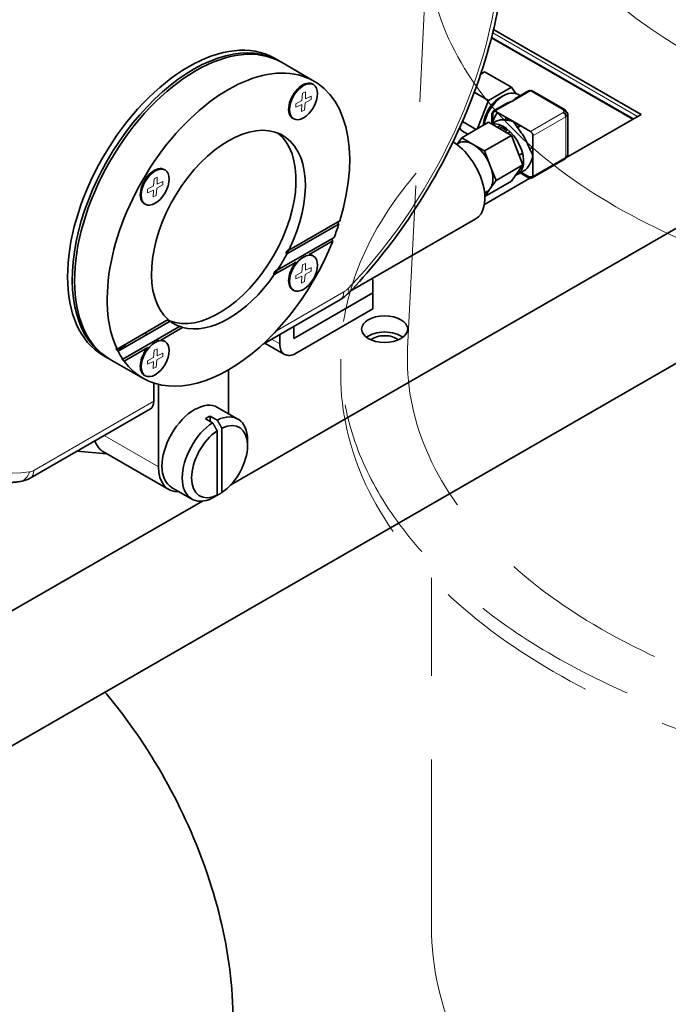
# Model space of a CAD drawing. Units: millimetres. Extents: x 289 to 4428, y 141 to 3222.
# Drawn here: x 3784 to 3981, y 2588 to 2887 of the extents above; entities that cross this region are included whole.
import ezdxf

# ---------------------------------------------------------------- set-up
doc = ezdxf.new("R2010")
doc.units = ezdxf.units.MM
doc.header["$LTSCALE"] = 8
doc.linetypes.add('HIDDEN', pattern=[9.525, 6.35, -3.175])
for name, color, linetype, lineweight in [('HIDDEN1', 3, 'HIDDEN', 18), ('実線(中線)', 5, 'Continuous', 35), ('実線(細線)', 16, 'Continuous', 18)]:
    doc.layers.add(name, color=color, linetype=linetype, lineweight=lineweight)

msp = doc.modelspace()

# ---------------------------------------------------------------- linework, layer by layer
at = {"layer": 'HIDDEN1'}
for p, q in [((3907.677, 2912.386), (3901.451, 2786.886)), ((3881.178, 2778.757), (3881.178, 2783.581)), ((3908.678, 2611.324), (3908.678, 2717.246))]:
    msp.add_line(p, q, dxfattribs=at)
at = {"layer": 'HIDDEN1', "ltscale": 6.588807}
msp.add_ellipse((4102.378, 2944.767), major_axis=(165.44, 0), ratio=0.5758617, start_param=2.1437949, end_param=7.280983, dxfattribs=at)
at = {"layer": 'HIDDEN1', "ltscale": 6.279213}
msp.add_ellipse((4102.378, 2909.183), major_axis=(-194.781, 0), ratio=0.5758617, start_param=6.2546256, end_param=9.4533377, dxfattribs=at)
at = {"layer": 'HIDDEN1'}
for centre, major_axis, start_param, end_param in [((4102.378, 2783.581), (-221.2, 0), 5.8240429, 9.8839204), ((4102.378, 2783.581), (-201.009, 0), 6.2546256, 9.4533377), ((4102.378, 2778.757), (-221.2, 0), 0, 3.1415927)]:
    msp.add_ellipse(centre, major_axis=major_axis, ratio=0.5758617, start_param=start_param, end_param=end_param, dxfattribs=at)
msp.add_open_spline([(3908.678, 2611.324), (3908.678, 2599.243), (3911.477, 2587.215), (3922.195, 2564.011), (3930.49, 2553.001), (3952.433, 2532.138), (3966.722, 2522.656), (3999.538, 2506.786), (4018.238, 2500.551), (4057.611, 2492.09), (4078.262, 2489.839), (4119.569, 2489.398), (4140.216, 2491.184), (4179.749, 2498.683), (4198.622, 2504.405), (4232.886, 2519.605), (4248.26, 2529.107), (4273.234, 2551.395), (4283.043, 2564.142), (4293.647, 2588.813), (4296.078, 2600.049), (4296.078, 2611.324)], degree=3, knots=[3.9269908, 3.9269908, 3.9269908, 3.9269908, 4.1869774, 4.1869774, 4.4715775, 4.4715775, 4.7992309, 4.7992309, 5.1406151, 5.1406151, 5.4792282, 5.4792282, 5.8159599, 5.8159599, 6.1542049, 6.1542049, 6.4955432, 6.4955432, 6.8259434, 6.8259434, 7.0685835, 7.0685835, 7.0685835, 7.0685835], dxfattribs=at)
at = {"layer": '実線(中線)'}
for p, q in [((3927.517, 2883.654), (3972.271, 2857.882)), ((3969.759, 2856.436), (3926.892, 2881.121)), ((3969.879, 2856.505), (3926.923, 2881.242)), ((3862.456, 2874.078), (3861.042, 2874.892)), ((3863.163, 2873.67), (3873.063, 2867.97)), ((3924.801, 2870.763), (3923.634, 2870.091)), ((3932.933, 2866.08), (3924.801, 2870.763)), ((3923.814, 2870.195), (3923.692, 2870.265)), ((3925.992, 2862.084), (3921.678, 2864.568)), ((3925.992, 2862.084), (3932.933, 2866.08)), ((3932.933, 2866.08), (3934.236, 2864.221)), ((3934.452, 2862.908), (3938.147, 2865.035)), ((3939.22, 2865.035), (3949.208, 2859.283)), ((3922.685, 2853.556), (3925.992, 2862.084)), ((3935.56, 2863.546), (3934.843, 2863.958)), ((3928.044, 2858.852), (3927.281, 2858.413)), ((3927.281, 2858.413), (3927.281, 2857.537)), ((3927.505, 2858.907), (3931.199, 2861.034)), ((3933.362, 2855.79), (3928.041, 2858.854)), ((3925.992, 2855.461), (3917.861, 2850.778)), ((3922.239, 2853.299), (3918.078, 2855.696)), ((3932.933, 2851.464), (3925.992, 2855.461)), ((3928.31, 2855.774), (3926.88, 2854.95)), ((3926.966, 2855), (3926.966, 2857.975)), ((3927.281, 2855.181), (3927.281, 2857.537)), ((3938.683, 2852.726), (3933.362, 2855.79)), ((3949.422, 2844.724), (3972.271, 2857.882)), ((3950.017, 2857.975), (3950.017, 2845.671)), ((3917.224, 2853.776), (3917.861, 2852.868)), ((3919.676, 2851.823), (3917.861, 2852.868)), ((3931.527, 2852.991), (3929.873, 2853.944)), ((3931.739, 2852.151), (3932.557, 2852.623)), ((3934.734, 2853.876), (3934.94, 2853.995)), ((3916.524, 2848.871), (3917.861, 2850.778)), ((3917.861, 2850.778), (3921.331, 2848.78)), ((3932.933, 2851.464), (3924.801, 2846.781)), ((3936.403, 2842.517), (3932.933, 2851.464)), ((3939.443, 2845.257), (3939.443, 2851.409)), ((3917.089, 2849.196), (3916.326, 2848.757)), ((3920.424, 2849.302), (3920.342, 2849.254)), ((3921.331, 2848.78), (3924.801, 2846.781)), ((3922.481, 2847.989), (3922.593, 2848.053)), ((3924.801, 2846.781), (3926.536, 2842.308)), ((3938.482, 2847.38), (3939.443, 2847.933)), ((3935.241, 2845.513), (3936.3, 2846.123)), ((3939.22, 2838.611), (3949.208, 2844.363)), ((3939.443, 2839.105), (3939.443, 2845.257)), ((3926.536, 2842.308), (3928.271, 2837.834)), ((3936.403, 2842.517), (3928.271, 2837.834)), ((3932.933, 2837.566), (3936.403, 2842.517)), ((3936.894, 2840.869), (3934.843, 2839.688)), ((3847.864, 2745.522), (4007.626, 2837.522)), ((3924.732, 2830.506), (3938.568, 2838.474)), ((3932.933, 2837.566), (3924.887, 2832.933)), ((3928.271, 2837.834), (3926.536, 2835.358)), ((3927.235, 2839.734), (3927.479, 2839.875)), ((3935.56, 2840.101), (3938.147, 2838.611)), ((3937.923, 2839.105), (3935.877, 2840.283)), ((3926.536, 2835.358), (3924.885, 2833.002)), ((3925.573, 2834.465), (3924.81, 2834.025)), ((3865.399, 2816.678), (3880.905, 2825.607)), ((3884.048, 2804.205), (3921.982, 2826.05)), ((3880.592, 2824.61), (3864.815, 2815.524)), ((3861.924, 2810.589), (3879.158, 2820.513)), ((3878.749, 2819.461), (3871.575, 2815.329)), ((3867.651, 2813.069), (3861.019, 2809.25)), ((3890.636, 2807.999), (3890.954, 2807.816)), ((3890.954, 2807.816), (3890.954, 2803.744)), ((3881.09, 2801.726), (3857.599, 2788.199)), ((3890.954, 2803.744), (3866.912, 2789.899)), ((3890.954, 2803.744), (3890.954, 2798.839)), ((3890.954, 2798.839), (3867.619, 2785.401)), ((3654.21, 2593.126), (4007.626, 2796.645)), ((3813.321, 2786.688), (3828.827, 2795.618)), ((3829.41, 2795.136), (3813.633, 2786.051)), ((3815.068, 2783.607), (3832.302, 2793.531)), ((3833.207, 2793.235), (3826.575, 2789.415)), ((3829.311, 2795.078), (3828.601, 2795.487)), ((3866.912, 2789.899), (3866.912, 2793.562)), ((3862.669, 2791.119), (3862.669, 2788.274)), ((3822.651, 2787.156), (3815.476, 2783.024)), ((3864.126, 2785.058), (3858.135, 2788.508)), ((3810.557, 2783.953), (3809.142, 2784.767)), ((3811.264, 2783.546), (3821.163, 2777.845)), ((3847.113, 2767.119), (3847.113, 2780.395)), ((3824.485, 2770.828), (3824.485, 2776.368)), ((3825.9, 2775.967), (3825.9, 2750.963)), ((3849.998, 2765.457), (3843.846, 2769)), ((3823.445, 2768.531), (3787.014, 2747.551)), ((3841.597, 2766.37), (3843.719, 2765.149)), ((3841.597, 2764.741), (3841.597, 2766.37)), ((3842.305, 2764.334), (3840.183, 2765.556)), ((3843.719, 2742.327), (3843.719, 2761.88)), ((3845.133, 2762.694), (3845.133, 2743.141)), ((3852.911, 2757.397), (3852.911, 2759.026)), ((3810.204, 2754.908), (3801.219, 2755.732)), ((3829.021, 2744.072), (3809.222, 2755.474)), ((3836.025, 2741.193), (3829.873, 2744.735)), ((3843.719, 2742.316), (3843.709, 2742.321)), ((3618.717, 2613.565), (3839.272, 2740.574))]:
    msp.add_line(p, q, dxfattribs=at)
msp.add_arc((3938.683, 2839.543), 1.075, 240.06401, 299.93599, dxfattribs=at)
for centre, major_axis, ratio, start_param, end_param in [((3835.092, 2829.83), (-25.95, -45.062), 0.5780931, 3.1415927, 6.2831853), ((3837.213, 2828.608), (-25.95, -45.062), 0.5780931, 3.1415927, 6.2831853), ((3836.506, 2829.015), (25.95, 45.062), 0.5780931, 6.2696129, 9.4383504), ((3847.113, 2822.907), (-25.95, -45.062), 0.5780931, 1.9490301, 5.9010841), ((3869.613, 2861.878), (-2.994, -5.2), 0.5780931, 3.0945257, 6.3302522), ((3837.213, 2828.608), (25.95, 45.062), 0.5780931, 5.964184, 5.9725855), ((3930.551, 2856.506), (4.292, 7.453), 0.5780931, 0, 2.1275655), ((3938.683, 2864.103), (-0.536, 0.932), 0.5780931, 5.4997209, 6.2831853), ((3938.683, 2864.103), (0.536, 0.932), 0.5780931, 0, 0.7834645), ((3929.463, 2857.133), (3.565, 6.191), 0.5780931, 0.6262228, 2.2983971), ((3928.041, 2857.975), (-1.075, 0), 0.5758617, 5.4977871, 7.0685835), ((3928.041, 2857.975), (-0.536, 0.932), 0.5780931, 5.4997209, 7.0705172), ((3932.602, 2855.325), (-4.292, -7.453), 0.5780931, 4.6213112, 4.9904929), ((3948.671, 2858.352), (0.536, 0.932), 0.5780931, 5.4958534, 7.0666498), ((3948.017, 2858.854), (0.925, 0), 0.5758617, 5.4977871, 7.0685835), ((3948.671, 2857.598), (-0.536, 0.932), 0.5780931, 3.9289245, 5.4997209), ((3948.017, 2857.975), (2, 0), 0.5758617, 5.4977871, 7.0685835), ((3847.113, 2822.907), (-16.468, -28.597), 0.5780931, 1.6839722, 6.166142), ((3843.577, 2824.943), (19.961, 34.663), 0.5780931, 6.1604166, 6.1783634), ((3930.551, 2847.14), (4.292, -7.453), 0.5780931, 6.1505844, 9.2679688), ((3932.602, 2848.321), (-4.292, 7.453), 0.5780931, 6.0050814, 6.2831853), ((3929.137, 2857.32), (-1.878, -3.261), 0.5780931, 1.5524261, 1.7802138), ((3929.137, 2857.32), (-2.377, -4.127), 0.5780931, 1.6131618, 1.7357825), ((3929.463, 2857.133), (-3.565, -6.191), 0.5780931, 1.6775134, 1.6805087), ((3932.602, 2848.321), (-4.292, 7.453), 0.5780931, 0.2402889, 0.2819714), ((3929.137, 2857.32), (-1.878, -3.261), 0.5780931, 0.5634883, 0.9823253), ((3929.137, 2857.32), (-2.377, -4.127), 0.5780931, 0.8394318, 1.130676), ((3929.463, 2857.133), (-3.565, -6.191), 0.5780931, 1.1093348, 1.2646512), ((3930.551, 2856.506), (-3.565, -6.191), 0.5780931, 1.5984467, 1.6805087), ((3930.551, 2856.506), (-4.292, -7.453), 0.5780931, 1.5553829, 1.6618741), ((3938.683, 2851.823), (5.303, 0), 0.5780931, 2.1480022, 2.3542608), ((3932.602, 2848.321), (4.292, -7.453), 0.5780931, 1.2926924, 1.8527677), ((3938.683, 2851.847), (-0.536, 0.932), 0.5780931, 3.9289245, 5.4997209), ((3844.284, 2824.536), (16.468, 28.597), 0.5780931, 3.221945, 6.197536), ((3914.995, 2838.182), (6.986, -12.132), 0.5780931, 0, 2.3352481), ((3921.331, 2841.83), (-4.242, 7.366), 0.5780931, 5.4997209, 6.2831853), ((3921.331, 2841.83), (-4.242, 7.366), 0.5780931, 4.4525233, 5.4997209), ((3948.671, 2845.294), (0.536, -0.932), 0.5780931, 0, 0.7873319), ((3948.017, 2845.671), (2, 0), 0.5758617, 5.4977871, 6.2831853), ((3824.613, 2835.965), (-2.994, -5.2), 0.5780931, 3.0945257, 6.3302522), ((3843.577, 2824.943), (19.961, 34.663), 0.5780931, 1.423701, 1.4287837), ((3921.331, 2841.83), (4.242, -7.366), 0.5780931, 0.2637331, 1.3109306), ((3932.602, 2848.321), (4.292, -7.453), 0.5780931, 6.0050814, 6.0428964), ((3932.602, 2848.321), (4.292, -7.453), 0.5780931, 0, 0.2819714), ((3938.683, 2839.543), (-1.075, 0), 0.5758617, 0.7853982, 2.3561945), ((3921.331, 2841.83), (4.242, -7.366), 0.5780931, 0, 0.2637331), ((3843.577, 2824.943), (19.961, 34.663), 0.5780931, 1.7081529, 1.7133049), ((3847.113, 2822.907), (-25.95, -45.062), 0.5780931, 1.8417298, 1.9280083), ((3847.113, 2822.907), (-25.95, -45.062), 0.5780931, 6.0305911, 8.1027084), ((3843.577, 2824.943), (-19.961, -34.663), 0.5780931, 1.631762, 1.664096), ((3847.113, 2822.907), (-16.468, -28.597), 0.5780931, 1.4711341, 1.6446808), ((3869.613, 2809.85), (2.994, 5.2), 0.5780931, 6.2361184, 6.5858692), ((3869.613, 2809.85), (-2.994, -5.2), 0.5780931, 4.4058377, 6.3302522), ((3847.113, 2822.907), (-16.468, -28.597), 0.5780931, 0.145031, 1.4218979), ((3843.577, 2824.943), (-19.961, -34.663), 0.5780931, 1.4483012, 1.4886024), ((3847.113, 2822.907), (-16.468, -28.597), 0.5780931, 6.2054334, 6.3789801), ((3843.577, 2824.943), (-19.961, -34.663), 0.5780931, 6.1864764, 6.2193609), ((3894.489, 2787.826), (-7, 0), 0.5758617, 3.7956861, 5.6290918), ((3894.489, 2787.826), (5.053, 0), 0.5758617, 0.6068409, 2.5347518), ((3814.713, 2789.637), (-1.622, -2.816), 0.5780931, 0.1534989, 1.41343), ((3824.613, 2783.936), (-2.994, -5.2), 0.5780931, 4.4058377, 6.3302522), ((3843.577, 2824.943), (-19.961, -34.663), 0.5780931, 0.0790911, 0.1171162), ((3824.613, 2783.936), (2.994, 5.2), 0.5780931, 6.2361184, 6.5858692), ((3867.619, 2791.124), (-3.493, -6.066), 0.5780931, 5.4958534, 7.0666498), ((3847.113, 2822.907), (-25.95, -45.062), 0.5780931, 5.9221059, 6.0083845), ((3837.213, 2828.608), (-25.95, -45.062), 0.5780931, 0.3080321, 0.3163999), ((3820.95, 2772.864), (2.495, -4.333), 0.5780931, 0, 0.7873319), ((3836.86, 2756.868), (-6.986, -12.132), 0.5780931, 3.1415927, 6.2831853), ((3840.89, 2754.547), (6.986, 12.132), 0.5780931, 0.711975, 0.8549539), ((3843.012, 2753.325), (6.986, 12.132), 0.5780931, 5.4958534, 6.9951603), ((3843.012, 2753.325), (-6.986, -12.132), 0.5780931, 3.9965466, 6.9951603), ((3844.426, 2752.511), (5.988, 10.399), 0.5780931, 4.0084872, 6.9832197), ((3844.426, 2752.511), (-5.988, -10.399), 0.5780931, 4.0084872, 6.9832197), ((3816.707, 2768.473), (-7.485, -12.999), 0.5780931, 5.8127802, 6.2831853), ((3836.506, 2757.071), (-7.485, -12.999), 0.5780931, 5.4958534, 6.6503933)]:
    msp.add_ellipse(centre, major_axis=major_axis, ratio=ratio, start_param=start_param, end_param=end_param, dxfattribs=at)
for centre, major_axis, ratio in [((3869.896, 2861.716), (2.994, 5.2), 0.5780931), ((3824.896, 2835.802), (2.994, 5.2), 0.5780931), ((3869.896, 2809.687), (2.994, 5.2), 0.5780931), ((3894.489, 2792.731), (7, 0), 0.5758617), ((3824.896, 2783.773), (2.994, 5.2), 0.5780931)]:
    msp.add_ellipse(centre, major_axis=major_axis, ratio=ratio, dxfattribs=at)
for points, knots in [([(3913.963, 2959.368), (3919.046, 2954.755), (3923.066, 2948.773), (3928.936, 2934.381), (3930.631, 2925.824), (3931.404, 2907.039), (3930.403, 2896.763), (3925.805, 2875.703), (3922.21, 2864.922), (3912.825, 2843.934), (3907.044, 2833.73), (3895.241, 2816.847), (3889.526, 2809.878), (3883.479, 2803.613)], [5.6211035, 5.6211035, 5.6211035, 5.6211035, 5.9184053, 5.9184053, 6.2367315, 6.2367315, 6.564281, 6.564281, 6.8914286, 6.8914286, 7.2174584, 7.2174584, 7.4752419, 7.4752419, 7.4752419, 7.4752419]), ([(3933.362, 2861.918), (3932.717, 2861.741), (3932.014, 2861.48), (3931.306, 2861.095), (3931.252, 2861.065), (3931.199, 2861.034)], [0, 0, 0, 0, 0.21458335, 0.21458335, 0.23231312, 0.23231312, 0.23231312, 0.23231312]), ([(3934.452, 2862.908), (3934.422, 2862.89), (3934.393, 2862.872), (3934.004, 2862.626), (3933.67, 2862.29), (3933.362, 2861.918)], [1.08308949, 1.08308949, 1.08308949, 1.08308949, 1.10081927, 1.10081927, 1.31540261, 1.31540261, 1.31540261, 1.31540261]), ([(3929.658, 2856.169), (3930.055, 2856.194), (3930.655, 2856.201), (3931.518, 2856.138), (3931.885, 2856.096), (3932.634, 2855.97), (3933.015, 2855.885), (3933.362, 2855.79)], [0.88627849, 0.88627849, 0.88627849, 0.88627849, 1.07867492, 1.07867492, 1.19410501, 1.19410501, 1.3095351, 1.3095351, 1.3095351, 1.3095351]), ([(3933.362, 2855.79), (3933.528, 2855.59), (3933.71, 2855.351), (3934.082, 2854.832), (3934.272, 2854.552), (3934.76, 2853.838), (3935.149, 2853.26), (3935.546, 2852.778)], [0, 0, 0, 0, 0.11543009, 0.11543009, 0.23086018, 0.23086018, 0.42325661, 0.42325661, 0.42325661, 0.42325661]), ([(3937.923, 2848.661), (3938.143, 2848.076), (3938.448, 2847.449), (3938.824, 2846.668), (3938.971, 2846.362), (3939.236, 2845.779), (3939.353, 2845.501), (3939.443, 2845.257)], [0.88623592, 0.88623592, 0.88623592, 0.88623592, 1.07863235, 1.07863235, 1.19406244, 1.19406244, 1.30949253, 1.30949253, 1.30949253, 1.30949253]), ([(3939.443, 2845.257), (3939.353, 2844.908), (3939.236, 2844.536), (3938.971, 2843.823), (3938.824, 2843.483), (3938.448, 2842.703), (3938.143, 2842.186), (3937.923, 2841.853)], [0, 0, 0, 0, 0.11543009, 0.11543009, 0.23086018, 0.23086018, 0.42325661, 0.42325661, 0.42325661, 0.42325661]), ([(3880.398, 2825.315), (3880.398, 2825.314), (3880.397, 2825.314), (3880.378, 2825.252), (3880.366, 2825.181), (3880.362, 2825.037), (3880.372, 2824.964), (3880.406, 2824.84), (3880.433, 2824.778), (3880.503, 2824.677), (3880.547, 2824.636), (3880.592, 2824.61)], [-0.079186144, -0.079186144, -0.079186144, -0.079186144, -0.078974934, -0.078974934, -0.058717923, -0.058717923, -0.038460912, -0.038460912, -0.019230456, -0.019230456, 0, 0, 0, 0]), ([(3878.603, 2820.194), (3878.603, 2820.193), (3878.603, 2820.193), (3878.578, 2820.128), (3878.559, 2820.053), (3878.544, 2819.903), (3878.547, 2819.827), (3878.573, 2819.697), (3878.596, 2819.634), (3878.661, 2819.529), (3878.704, 2819.487), (3878.749, 2819.461)], [-0.081636406, -0.081636406, -0.081636406, -0.081636406, -0.081413304, -0.081413304, -0.060209426, -0.060209426, -0.039005548, -0.039005548, -0.019502774, -0.019502774, 0, 0, 0, 0]), ([(3864.815, 2815.524), (3864.771, 2815.55), (3864.733, 2815.59), (3864.679, 2815.692), (3864.663, 2815.752), (3864.647, 2815.888), (3864.653, 2815.976), (3864.69, 2816.149), (3864.722, 2816.234), (3864.796, 2816.381), (3864.845, 2816.455), (3864.958, 2816.581), (3865.023, 2816.633), (3865.138, 2816.692), (3865.194, 2816.71), (3865.302, 2816.715), (3865.355, 2816.703), (3865.399, 2816.678)], [-0.17378518, -0.17378518, -0.17378518, -0.17378518, -0.15511659, -0.15511659, -0.136448, -0.136448, -0.11148432, -0.11148432, -0.08652064, -0.08652064, -0.06187878, -0.06187878, -0.03723693, -0.03723693, -0.01861846, -0.01861846, 0, 0, 0, 0]), ([(3861.019, 2809.25), (3860.997, 2809.263), (3860.978, 2809.28), (3860.946, 2809.32), (3860.933, 2809.343), (3860.905, 2809.42), (3860.9, 2809.479), (3860.906, 2809.631), (3860.933, 2809.736), (3861.015, 2809.941), (3861.07, 2810.042), (3861.187, 2810.216), (3861.259, 2810.304), (3861.419, 2810.458), (3861.508, 2810.524), (3861.651, 2810.593), (3861.711, 2810.613), (3861.797, 2810.621), (3861.825, 2810.62), (3861.878, 2810.611), (3861.902, 2810.602), (3861.924, 2810.589)], [-0.20072375, -0.20072375, -0.20072375, -0.20072375, -0.19136857, -0.19136857, -0.18201339, -0.18201339, -0.16330303, -0.16330303, -0.13134561, -0.13134561, -0.09938819, -0.09938819, -0.06824385, -0.06824385, -0.0370995, -0.0370995, -0.01854975, -0.01854975, -0.00927488, -0.00927488, 0, 0, 0, 0]), ([(3883.479, 2803.613), (3883.341, 2803.47), (3883.199, 2803.33), (3882.907, 2803.056), (3882.756, 2802.922), (3882.448, 2802.662), (3882.289, 2802.535), (3881.963, 2802.29), (3881.795, 2802.171), (3881.45, 2801.942), (3881.272, 2801.831), (3881.09, 2801.726)], [0, 0, 0, 0, 0.03724297, 0.03724297, 0.07448593, 0.07448593, 0.1117289, 0.1117289, 0.14897186, 0.14897186, 0.18621483, 0.18621483, 0.18621483, 0.18621483]), ([(3828.758, 2795.578), (3828.759, 2795.578), (3828.759, 2795.577), (3828.797, 2795.546), (3828.847, 2795.508), (3828.963, 2795.423), (3829.029, 2795.377), (3829.146, 2795.299), (3829.203, 2795.262), (3829.313, 2795.193), (3829.366, 2795.161), (3829.41, 2795.136)], [0.086270175, 0.086270175, 0.086270175, 0.086270175, 0.08652064, 0.08652064, 0.111484321, 0.111484321, 0.136448001, 0.136448001, 0.155116591, 0.155116591, 0.173785181, 0.173785181, 0.173785181, 0.173785181]), ([(3832.302, 2793.531), (3832.28, 2793.543), (3832.26, 2793.555), (3832.227, 2793.576), (3832.214, 2793.585), (3832.183, 2793.609), (3832.175, 2793.619), (3832.177, 2793.633), (3832.201, 2793.632), (3832.278, 2793.614), (3832.331, 2793.599), (3832.449, 2793.56), (3832.523, 2793.534), (3832.689, 2793.471), (3832.781, 2793.435), (3832.929, 2793.372), (3832.99, 2793.344), (3833.078, 2793.303), (3833.106, 2793.288), (3833.16, 2793.261), (3833.185, 2793.247), (3833.207, 2793.235)], [0, 0, 0, 0, 0.00927488, 0.00927488, 0.01854975, 0.01854975, 0.0370995, 0.0370995, 0.06824385, 0.06824385, 0.09938819, 0.09938819, 0.13134561, 0.13134561, 0.16330303, 0.16330303, 0.18201339, 0.18201339, 0.19136857, 0.19136857, 0.20072375, 0.20072375, 0.20072375, 0.20072375]), ([(3813.633, 2786.051), (3813.588, 2786.077), (3813.536, 2786.113), (3813.432, 2786.195), (3813.381, 2786.242), (3813.29, 2786.335), (3813.245, 2786.386), (3813.17, 2786.485), (3813.141, 2786.532), (3813.102, 2786.611), (3813.09, 2786.648), (3813.088, 2786.707), (3813.098, 2786.728), (3813.133, 2786.748), (3813.161, 2786.751), (3813.232, 2786.734), (3813.276, 2786.714), (3813.321, 2786.688)], [0, 0, 0, 0, 0.01923046, 0.01923046, 0.03846091, 0.03846091, 0.05871792, 0.05871792, 0.07897493, 0.07897493, 0.09918185, 0.09918185, 0.11938877, 0.11938877, 0.13858457, 0.13858457, 0.15778038, 0.15778038, 0.15778038, 0.15778038]), ([(3815.476, 2783.024), (3815.43, 2783.051), (3815.376, 2783.086), (3815.268, 2783.166), (3815.213, 2783.211), (3815.113, 2783.298), (3815.063, 2783.347), (3814.976, 2783.439), (3814.941, 2783.482), (3814.891, 2783.553), (3814.873, 2783.587), (3814.858, 2783.638), (3814.862, 2783.656), (3814.89, 2783.672), (3814.913, 2783.672), (3814.979, 2783.653), (3815.022, 2783.633), (3815.068, 2783.607)], [0, 0, 0, 0, 0.01950277, 0.01950277, 0.03900555, 0.03900555, 0.06020943, 0.06020943, 0.0814133, 0.0814133, 0.10254329, 0.10254329, 0.12367328, 0.12367328, 0.14312329, 0.14312329, 0.1625733, 0.1625733, 0.1625733, 0.1625733]), ([(3783.806, 2746.461), (3783.311, 2746.404), (3782.817, 2746.354), (3781.831, 2746.266), (3781.34, 2746.229), (3780.36, 2746.169), (3779.871, 2746.145), (3778.897, 2746.112), (3778.412, 2746.103), (3777.444, 2746.098), (3776.962, 2746.102), (3776.482, 2746.113)], [1.949536034, 1.949536034, 1.949536034, 1.949536034, 1.969431773, 1.969431773, 1.989327513, 1.989327513, 2.009223253, 2.009223253, 2.029118993, 2.029118993, 2.049014732, 2.049014732, 2.049014732, 2.049014732]), ([(3787.014, 2747.551), (3786.831, 2747.446), (3786.643, 2747.346), (3786.254, 2747.156), (3786.054, 2747.067), (3785.641, 2746.902), (3785.428, 2746.826), (3784.988, 2746.691), (3784.761, 2746.631), (3784.294, 2746.53), (3784.053, 2746.49), (3783.806, 2746.461)], [0, 0, 0, 0, 0.03724297, 0.03724297, 0.07448593, 0.07448593, 0.1117289, 0.1117289, 0.14897186, 0.14897186, 0.18621483, 0.18621483, 0.18621483, 0.18621483]), ([(3848.529, 2582.698), (3848.529, 2593.256), (3847.121, 2603.698), (3842.166, 2624.184), (3838.605, 2634.23), (3829.676, 2653.582), (3824.305, 2662.884), (3815.47, 2675.394), (3812.633, 2679.085), (3809.655, 2682.641)], [3.1415927, 3.1415927, 3.1415927, 3.1415927, 3.4557519, 3.4557519, 3.7699112, 3.7699112, 4.0840704, 4.0840704, 4.2214367, 4.2214367, 4.2214367, 4.2214367])]:
    msp.add_open_spline(points, degree=3, knots=knots, dxfattribs=at)
for points in [[(3927.248, 2854.738), (3927.259, 2854.755), (3927.27, 2854.772), (3927.281, 2854.789)], [(3935.546, 2840.474), (3935.354, 2840.462), (3935.173, 2840.477), (3935, 2840.518)]]:
    msp.add_open_spline(points, degree=3, dxfattribs=at)
for points, weights in [([(3843.719, 2761.88), (3843.066, 2763.012), (3842.305, 2764.334)], [1, 1.00676347914, 1.00753931703]), ([(3843.719, 2765.149), (3844.481, 2763.827), (3845.133, 2762.694)], [1.00753931703, 1.00676347914, 1]), ([(3842.305, 2741.501), (3843.066, 2741.946), (3843.719, 2742.327)], [1.00753931703, 1.00676347914, 1]), ([(3845.133, 2743.141), (3844.481, 2742.76), (3843.719, 2742.316)], [1, 1.00676347914, 1.00753931702])]:
    msp.add_rational_spline(points, weights, degree=2, dxfattribs=at)
at = {"layer": '実線(細線)'}
for p, q in [((3927.257, 2882.578), (3971.206, 2857.269)), ((3869.609, 2864.269), (3870.472, 2864.704)), ((3870.472, 2864.704), (3870.455, 2862.608)), ((3933.362, 2861.918), (3938.683, 2864.982)), ((3938.683, 2864.982), (3948.671, 2859.231)), ((3867.598, 2861.059), (3869.402, 2862.078)), ((3869.402, 2862.078), (3869.609, 2864.269)), ((3872.193, 2862.372), (3870.389, 2861.354)), ((3870.455, 2862.608), (3872.247, 2863.402)), ((3872.247, 2863.402), (3872.193, 2862.372)), ((3928.041, 2858.854), (3933.362, 2861.918)), ((3867.544, 2860.03), (3867.598, 2861.059)), ((3869.337, 2860.823), (3867.544, 2860.03)), ((3869.319, 2858.727), (3869.337, 2860.823)), ((3870.183, 2859.162), (3869.319, 2858.727)), ((3870.389, 2861.354), (3870.183, 2859.162)), ((3948.671, 2858.477), (3938.683, 2852.726)), ((3949.431, 2858.79), (3948.73, 2859.193)), ((3949.431, 2857.161), (3949.431, 2858.79)), ((3939.443, 2851.409), (3949.431, 2857.161)), ((3949.431, 2857.161), (3949.431, 2844.857)), ((3949.431, 2844.857), (3939.443, 2839.105)), ((3935.135, 2840.707), (3935.541, 2840.473)), ((3824.402, 2836.164), (3824.609, 2838.355)), ((3824.609, 2838.355), (3825.472, 2838.79)), ((3825.472, 2838.79), (3825.455, 2836.694)), ((3825.455, 2836.694), (3827.247, 2837.488)), ((3827.247, 2837.488), (3827.193, 2836.458)), ((3822.544, 2834.116), (3822.598, 2835.146)), ((3824.337, 2834.91), (3822.544, 2834.116)), ((3822.598, 2835.146), (3824.402, 2836.164)), ((3824.319, 2832.813), (3824.337, 2834.91)), ((3825.389, 2835.44), (3825.183, 2833.248)), ((3827.193, 2836.458), (3825.389, 2835.44)), ((3825.183, 2833.248), (3824.319, 2832.813)), ((3869.402, 2810.049), (3869.609, 2812.241)), ((3869.609, 2812.241), (3870.472, 2812.676)), ((3870.472, 2812.676), (3870.455, 2810.579)), ((3870.455, 2810.579), (3872.247, 2811.373)), ((3872.247, 2811.373), (3872.193, 2810.343)), ((3867.544, 2808.001), (3867.598, 2809.031)), ((3869.337, 2808.795), (3867.544, 2808.001)), ((3867.598, 2809.031), (3869.402, 2810.049)), ((3869.319, 2806.699), (3869.337, 2808.795)), ((3870.389, 2809.325), (3870.183, 2807.134)), ((3872.193, 2810.343), (3870.389, 2809.325)), ((3870.183, 2807.134), (3869.319, 2806.699)), ((3882.13, 2804.023), (3861.649, 2792.229)), ((3862.669, 2788.274), (3860.199, 2789.696)), ((3824.609, 2786.327), (3825.472, 2786.762)), ((3825.472, 2786.762), (3825.455, 2784.666)), ((3822.598, 2783.117), (3824.402, 2784.135)), ((3824.402, 2784.135), (3824.609, 2786.327)), ((3827.193, 2784.43), (3825.389, 2783.411)), ((3825.455, 2784.666), (3827.247, 2785.459)), ((3827.247, 2785.459), (3827.193, 2784.43)), ((3822.544, 2782.088), (3822.598, 2783.117)), ((3824.337, 2782.881), (3822.544, 2782.088)), ((3824.319, 2780.785), (3824.337, 2782.881)), ((3825.183, 2781.22), (3824.319, 2780.785)), ((3825.389, 2783.411), (3825.183, 2781.22)), ((3824.485, 2770.828), (3788.054, 2749.848)), ((3825.9, 2750.963), (3809.419, 2760.454))]:
    msp.add_line(p, q, dxfattribs=at)
for centre, major_axis, ratio, start_param, end_param in [((3856.305, 2868.207), (51.749, 89.863), 0.5780931, 4.3037968, 6.6879101), ((3813.879, 2843.775), (-51.749, -89.863), 0.5780931, 4.3037968, 6.6879101), ((3938.683, 2839.543), (-0.536, -0.932), 0.5780931, 5.4958534, 6.2831853), ((3938.683, 2839.543), (0.536, -0.932), 0.5780931, 0, 0.7873319), ((3879.882, 2807.086), (3.597, -3.473), 0.3241997, 0, 0.6574488), ((3878.595, 2806.059), (2.495, -4.333), 0.5780931, 0, 0.7873319), ((3783.231, 2751.428), (0.575, -4.967), 0.7500492, 0, 1.0635147), ((3784.519, 2751.884), (2.495, -4.333), 0.5780931, 0, 0.7873319)]:
    msp.add_ellipse(centre, major_axis=major_axis, ratio=ratio, start_param=start_param, end_param=end_param, dxfattribs=at)
for points, knots in [([(3883.417, 2805.05), (3883.214, 2804.839), (3883.001, 2804.644), (3882.57, 2804.301), (3882.35, 2804.15), (3882.13, 2804.023)], [0, 0, 0, 0, 0.09309903, 0.09309903, 0.18621483, 0.18621483, 0.18621483, 0.18621483]), ([(3788.054, 2749.848), (3787.835, 2749.722), (3787.614, 2749.619), (3787.183, 2749.467), (3786.971, 2749.416), (3786.767, 2749.392)], [0, 0, 0, 0, 0.09309642, 0.09309642, 0.18621483, 0.18621483, 0.18621483, 0.18621483])]:
    msp.add_open_spline(points, degree=3, knots=knots, dxfattribs=at)

doc.saveas('drawing.dxf')
